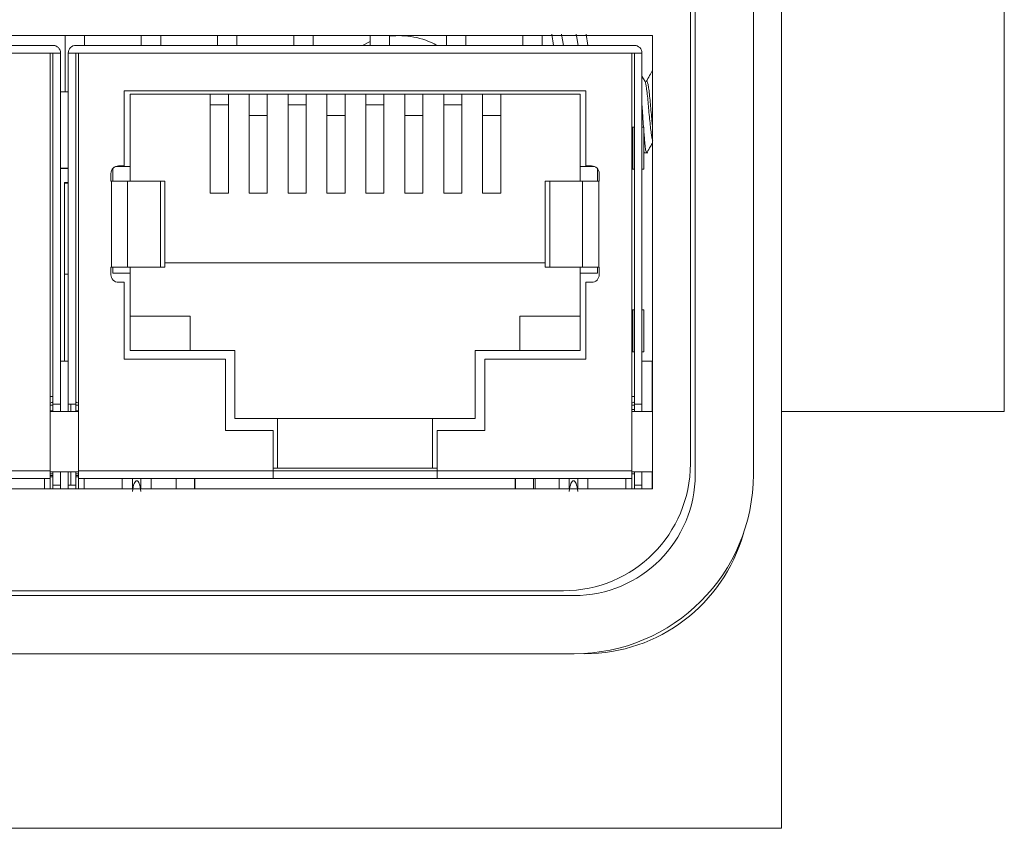
# Model space of a CAD drawing. Units: inches. Extents: x 4.79 to 12.74, y 1.79 to 10.06.
# Drawn here: x 8.76 to 9.27, y 7.91 to 8.33 of the extents above; entities that cross this region are included whole.
import ezdxf

# ---------------------------------------------------------------- set-up
doc = ezdxf.new("R2010")
doc.units = ezdxf.units.IN
doc.header["$MEASUREMENT"] = 0

msp = doc.modelspace()

# ---------------------------------------------------------------- linework, layer by layer
at = {"color": 7, "linetype": 'Continuous', "lineweight": 15}
for p, q in [((9.1535867191, 7.9127281107), (9.1535867191, 8.6527281355)), ((9.1090867332, 8.0953068615), (9.1090867332, 8.4703068662)), ((9.13908676, 8.4703068662), (9.13908676, 8.0953068615)), ((9.1065867554, 8.1008068713), (9.1065867554, 8.4638068579)), ((9.268586724, 8.4377281208), (9.268586724, 8.1277281253)), ((9.0359972709, 8.3166895135), (9.0350174022, 8.3225568617)), ((9.0536868998, 8.3166895135), (9.052779777, 8.3225568617)), ((9.0871123237, 8.3218068629), (8.480112313, 8.3218068629)), ((8.7839036131, 8.292806877), (8.7839036131, 8.3218068629)), ((8.7939035975, 8.3218068629), (8.7939035975, 8.3166895135)), ((8.8232735883, 8.3166895135), (8.8232735883, 8.3218068629)), ((8.8332736094, 8.3218068629), (8.8332736094, 8.3166895135)), ((8.8626436001, 8.3166895135), (8.8626436001, 8.3218068629)), ((8.8726436213, 8.3218068629), (8.8726436213, 8.3166895135)), ((8.902013612, 8.3166895135), (8.902013612, 8.3218068629)), ((8.9120135965, 8.3218068629), (8.9120135965, 8.3166895135)), ((8.9413835872, 8.3166895135), (8.9413835872, 8.3218068629)), ((8.9513836083, 8.3218068629), (8.9513836083, 8.3166895135)), ((8.980753599, 8.3166895135), (8.980753599, 8.3218068629)), ((8.9907536202, 8.3218068629), (8.9907536202, 8.3166895135)), ((9.0201236109, 8.3166895135), (9.0201236109, 8.3218068629)), ((9.0301235954, 8.3218068629), (9.0301235954, 8.3166895135)), ((9.0871123237, 8.0878068548), (9.0871123237, 8.3218068629)), ((8.7776795366, 8.3166895135), (8.4894905629, 8.3166895135)), ((8.4894905939, 8.3166894997), (8.7776795733, 8.3166894997)), ((8.4908685474, 8.3127524917), (8.7763016192, 8.3127524917)), ((8.7763016192, 8.0972013146), (8.7763016192, 8.3127524917)), ((8.7763016192, 8.3127524917), (8.7816165745, 8.3127524917)), ((8.7776795733, 8.3166894997), (8.7776795366, 8.3166895135)), ((8.7776795366, 8.3127525054), (8.7776795733, 8.3127524917)), ((8.7776795733, 8.3127524917), (8.7776795733, 8.13165013)), ((8.7816165745, 8.3127524917), (8.7816165745, 8.13165013)), ((8.7855535207, 8.3127525077), (8.785553539, 8.3127524917)), ((8.785553539, 8.3127524917), (8.7908685126, 8.3127524917)), ((8.785553539, 8.13165013), (8.785553539, 8.3127524917)), ((8.7894905219, 8.3166895135), (8.7894905585, 8.3166894997)), ((9.0776794927, 8.3166895135), (8.7894905219, 8.3166895135)), ((8.7894905585, 8.3166894997), (9.0776795293, 8.3166894997)), ((8.7894905585, 8.13165013), (8.7894905585, 8.3127524917)), ((8.7908685126, 8.3127524917), (8.7908685126, 8.0972013146)), ((8.7908685126, 8.3127524917), (9.0763015753, 8.3127524917)), ((9.0763015753, 8.3127524917), (9.0816165305, 8.3127524917)), ((9.0763015753, 8.0972013146), (9.0763015753, 8.3127524917)), ((9.0776795293, 8.3166894997), (9.0776794927, 8.3166895135)), ((9.0776794927, 8.3127525054), (9.0776795293, 8.3127524917)), ((9.0776795293, 8.3127524917), (9.0776795293, 8.13165013)), ((9.0816165305, 8.3127524917), (9.0816165305, 8.13165013)), ((8.7908684759, 8.311177704), (8.7908685126, 8.311177688)), ((9.0832398918, 8.2979925322), (9.0816165305, 8.3008857279)), ((8.7855535207, 8.2928068781), (8.7816165745, 8.2928068781)), ((8.8144905564, 8.2932643021), (9.0526795315, 8.2932643021)), ((8.8144905564, 8.2544847737), (8.8144905564, 8.2932643021)), ((9.0526795315, 8.2932643021), (9.0526795315, 8.2544847737)), ((8.8174433256, 8.2914926488), (9.0497267623, 8.2914926488)), ((8.8174433256, 8.2542879241), (8.8174433256, 8.2914926488)), ((8.8588310808, 8.2914926517), (8.8588310808, 8.2860803447)), ((8.8681814861, 8.2860803447), (8.8681814861, 8.2914926517)), ((8.8681814861, 8.2907048161), (8.8681814861, 8.2914926517)), ((8.8789098455, 8.2914926523), (8.8789098455, 8.2805363019)), ((8.8882602142, 8.2805363019), (8.8882602142, 8.2914926523)), ((8.8882602142, 8.2851607736), (8.8882602142, 8.2914926523)), ((8.8989885736, 8.2914926517), (8.8989885736, 8.2860803447)), ((8.8989885736, 8.2914926517), (8.8989885736, 8.2907048161)), ((8.9083389789, 8.2860803447), (8.9083389789, 8.2914926517)), ((8.9083389789, 8.2907048161), (8.9083389789, 8.2914926517)), ((8.9190673016, 8.2914926523), (8.9190673016, 8.2805363019)), ((8.9190673016, 8.2914926523), (8.9190673016, 8.2851607736)), ((8.928417707, 8.2805363019), (8.928417707, 8.2914926523)), ((8.928417707, 8.2851607736), (8.928417707, 8.2914926523)), ((8.9391460664, 8.2914926517), (8.9391460664, 8.2860803447)), ((8.9391460664, 8.2914926517), (8.9391460664, 8.2907048161)), ((8.948496435, 8.2860803447), (8.948496435, 8.2914926517)), ((8.948496435, 8.2907048161), (8.948496435, 8.2914926517)), ((8.9592247944, 8.2914926523), (8.9592247944, 8.2805363019)), ((8.9592247944, 8.2914926523), (8.9592247944, 8.2851607736)), ((8.9685751997, 8.2805363019), (8.9685751997, 8.2914926523)), ((8.9793035225, 8.2914926517), (8.9793035225, 8.2860803447)), ((8.9793035225, 8.2914926517), (8.9793035225, 8.2907048161)), ((8.9886539278, 8.2860803447), (8.9886539278, 8.2914926517)), ((8.9993822872, 8.2914926523), (8.9993822872, 8.2805363019)), ((8.9993822872, 8.2914926523), (8.9993822872, 8.2851607736)), ((9.0087326558, 8.2805363019), (9.0087326558, 8.2914926523)), ((9.0497267623, 8.2914926488), (9.0497267623, 8.2542879241)), ((8.8681814861, 8.2860803447), (8.8588310808, 8.2860803447)), ((8.8588310808, 8.2860803447), (8.8588310808, 8.2405084062)), ((8.8681814861, 8.2860803447), (8.8681814861, 8.2405084062)), ((8.9083389789, 8.2860803447), (8.8989885736, 8.2860803447)), ((8.8989885736, 8.2860803447), (8.8989885736, 8.2405084062)), ((8.9083389789, 8.2860803447), (8.9083389422, 8.2405084062)), ((8.9391460664, 8.2860803447), (8.9391460297, 8.2405084062)), ((8.948496435, 8.2860803447), (8.9391460664, 8.2860803447)), ((8.948496435, 8.2860803447), (8.948496435, 8.2405084062)), ((8.9793035225, 8.2860803447), (8.9793035225, 8.2405084062)), ((8.9886539278, 8.2860803447), (8.9793035225, 8.2860803447)), ((8.9886539278, 8.2860803447), (8.9886539278, 8.2405084062)), ((8.8789098455, 8.2805363019), (8.8789098089, 8.2405084062)), ((8.8882602142, 8.2805363019), (8.8789098455, 8.2805363019)), ((8.8882602142, 8.2805363019), (8.8882602142, 8.2405084062)), ((8.928417707, 8.2805363019), (8.9190673016, 8.2805363019)), ((8.9190673016, 8.2805363019), (8.9190673016, 8.2405084062)), ((8.928417707, 8.2805363019), (8.928417707, 8.2405084062)), ((8.9685751997, 8.2805363019), (8.9592247944, 8.2805363019)), ((8.9592247944, 8.2805363019), (8.9592247944, 8.2405084062)), ((8.9685751997, 8.2805363019), (8.9685751631, 8.2405084062)), ((8.9993822872, 8.2805363019), (8.9993822505, 8.2405084062)), ((9.0087326558, 8.2805363019), (8.9993822872, 8.2805363019)), ((9.0087326558, 8.2805363019), (9.0087326558, 8.2405084062)), ((9.0776794927, 8.2767288823), (9.0776794927, 8.2511383305)), ((9.0763015386, 8.2745635281), (9.0766952607, 8.2745635281)), ((9.0766952607, 8.2745635281), (9.0775387676, 8.2745635281)), ((9.0766952607, 8.2529099838), (9.0766952607, 8.2745635276)), ((9.0775387676, 8.2745635281), (9.0776794927, 8.2745635281)), ((9.0775387676, 8.2745635281), (9.0775387676, 8.2529099838)), ((9.0816165305, 8.2745635281), (9.0826007625, 8.2745635287)), ((9.0826007625, 8.2745635287), (9.0826007625, 8.2529099861)), ((9.0826007625, 8.2617975947), (9.0827815637, 8.2614743084)), ((9.0829643816, 8.2613068628), (9.0846314124, 8.2613068628)), ((8.7816165561, 8.2533068775), (8.7855535207, 8.2533068775)), ((8.7816165561, 8.2531808557), (8.7855535207, 8.2531808557)), ((8.7839036131, 8.2533068775), (8.7855535207, 8.2533068775)), ((8.7839036131, 8.2531808602), (8.7839036131, 8.2533068775)), ((8.8085850546, 8.2466107599), (8.8085850546, 8.2531518527)), ((8.810308478, 8.2542879241), (8.8174433256, 8.2542879241)), ((8.8115377872, 8.2544847737), (8.8144905564, 8.2544847737)), ((8.8174432889, 8.2466107599), (8.8174432889, 8.254287931)), ((9.0497267623, 8.254287931), (9.0497267623, 8.2466107599)), ((9.0497267623, 8.2542879241), (9.0568616098, 8.2542879241)), ((9.0526795315, 8.2544847737), (9.0556323007, 8.2544847737)), ((9.0585850333, 8.2531518527), (9.0585850333, 8.2466107599)), ((9.0766952607, 8.2529099838), (9.0775387676, 8.2529099838)), ((9.0775387676, 8.2529099838), (9.0776794927, 8.2529099838)), ((9.0816165305, 8.2529099861), (9.0826007625, 8.2529099861)), ((8.807600786, 8.2466107599), (8.807600786, 8.2505477657)), ((8.807600786, 8.2466107599), (8.8078600163, 8.2466107599)), ((8.8078600163, 8.2023194186), (8.8078600163, 8.2466107599)), ((8.8078600163, 8.2466107599), (8.8161840602, 8.2466107599)), ((8.8124844729, 8.2466107599), (8.8085850546, 8.2466107599)), ((8.8331045414, 8.2466107622), (8.8161840602, 8.2466107599)), ((8.8161840602, 8.2023194186), (8.8161840602, 8.2466107599)), ((8.8310426152, 8.2466107622), (8.8349261936, 8.2466107622)), ((8.8331045414, 8.2466107622), (8.8354400344, 8.2466107622)), ((8.8331045414, 8.2023194186), (8.8331045414, 8.2466107622)), ((8.8354551042, 8.2023194186), (8.8354551042, 8.2466107622)), ((9.031714947, 8.2466107622), (9.031714947, 8.2023194186)), ((9.0340655098, 8.2466107622), (9.0317300535, 8.2466107622)), ((9.0361274727, 8.2466107622), (9.0322438575, 8.2466107622)), ((9.0509860277, 8.2466107599), (9.0340655098, 8.2466107622)), ((9.0340655098, 8.2466107622), (9.0340655098, 8.2023194186)), ((9.0509860277, 8.2466107599), (9.0593100715, 8.2466107599)), ((9.0509860277, 8.2466107599), (9.0509860277, 8.2023194186)), ((9.0585850333, 8.2466107599), (9.054685615, 8.2466107599)), ((9.0593100715, 8.2466107599), (9.0593100715, 8.2023194186)), ((9.0593100715, 8.2466107599), (9.0595693019, 8.2466107599)), ((9.0595693019, 8.2505477657), (9.0595693019, 8.2466107599)), ((8.7835863034, 8.2459170575), (8.7855535207, 8.2459170575)), ((8.7835863034, 8.2459170575), (8.7835863034, 8.2453265064)), ((8.7835885584, 8.2453265064), (8.7835863034, 8.2453265064)), ((8.7835885584, 8.198669065), (8.7835885584, 8.2456690608)), ((8.7835885584, 8.2456690608), (8.7855535207, 8.2456690608)), ((8.8588310808, 8.2405084062), (8.8588310808, 8.2457455007)), ((8.8681814861, 8.2457455007), (8.8681814861, 8.2405084062)), ((8.8789098089, 8.2405084062), (8.8789098089, 8.2457455007)), ((8.8882602142, 8.2457455007), (8.8882602142, 8.2405084062)), ((8.8989885736, 8.2405084062), (8.8989885736, 8.2457455007)), ((8.9083389422, 8.2457455007), (8.9083389422, 8.2405084062)), ((8.9190673016, 8.2405084062), (8.9190673016, 8.2457455007)), ((8.928417707, 8.2457455007), (8.928417707, 8.2405084062)), ((8.9391460297, 8.2405084062), (8.9391460297, 8.2457455007)), ((8.948496435, 8.2457455007), (8.948496435, 8.2405084062)), ((8.9592247944, 8.2405084062), (8.9592247944, 8.2457455007)), ((8.9685751631, 8.2457455007), (8.9685751631, 8.2405084062)), ((8.9793035225, 8.2405084062), (8.9793035225, 8.2457455007)), ((8.9886539278, 8.2457455007), (8.9886539278, 8.2405084062)), ((8.9993822505, 8.2405084062), (8.9993822505, 8.2457455007)), ((9.0087326558, 8.2457455007), (9.0087326558, 8.2405084062)), ((8.8588310808, 8.2405084062), (8.8681814861, 8.2405084062)), ((8.8789098089, 8.2405084062), (8.8882602142, 8.2405084062)), ((8.8989885736, 8.2405084062), (8.9083389422, 8.2405084062)), ((8.9190673016, 8.2405084062), (8.928417707, 8.2405084062)), ((8.9391460297, 8.2405084062), (8.948496435, 8.2405084062)), ((8.9592247944, 8.2405084062), (8.9685751631, 8.2405084062)), ((8.9793035225, 8.2405084062), (8.9886539278, 8.2405084062)), ((8.9993822505, 8.2405084062), (9.0087326558, 8.2405084062)), ((8.807600786, 8.2023194186), (8.8078600163, 8.2023194186)), ((8.807600786, 8.1983824083), (8.807600786, 8.2023194186)), ((8.8078600163, 8.2023194186), (8.8161840602, 8.2023194186)), ((8.8085850546, 8.2023194186), (8.8124844729, 8.2023194186)), ((8.8085850546, 8.1991698159), (8.8085850546, 8.2023194186)), ((8.8161840602, 8.2023194186), (8.8331045414, 8.2023194186)), ((8.8174432889, 8.199169825), (8.8174432889, 8.2023194186)), ((8.8331045414, 8.2023194186), (8.8354400344, 8.2023194186)), ((8.8354551042, 8.2044847803), (9.031714947, 8.2044847803)), ((9.0340655098, 8.2023194186), (9.0317300535, 8.2023194186)), ((9.0340655098, 8.2023194186), (9.0509860277, 8.2023194186)), ((9.0497267623, 8.2023194186), (9.0497267623, 8.199169825)), ((9.0509860277, 8.2023194186), (9.0593100715, 8.2023194186)), ((9.0585850333, 8.2023194186), (9.0585850333, 8.1991698159)), ((9.0593100715, 8.2023194186), (9.0595693019, 8.2023194186)), ((9.0595693019, 8.2023194186), (9.0595693019, 8.1983824083)), ((8.7835885217, 8.1536973862), (8.7835885217, 8.198669065)), ((8.78358854, 8.198669065), (8.7835885217, 8.198669065)), ((8.7835885584, 8.1536973862), (8.7835885584, 8.198669065)), ((8.7855535207, 8.198669065), (8.7835885584, 8.198669065)), ((8.8085850546, 8.1991698159), (8.8085850179, 8.199169825)), ((8.8174433256, 8.1991698159), (8.8085850546, 8.1991698159)), ((8.8174433256, 8.1991698159), (8.8174432889, 8.199169825)), ((8.8174433256, 8.1592091842), (8.8174433256, 8.1991698159)), ((9.0497267623, 8.1769257262), (9.0497267623, 8.199169825)), ((9.0497267623, 8.1991698159), (9.0497267623, 8.1592091842)), ((9.0585850333, 8.1991698159), (9.0497267623, 8.1991698159)), ((8.8144905564, 8.1944454071), (8.8115377872, 8.1944454071)), ((8.8144905564, 8.1548784792), (8.8144905564, 8.1944454071)), ((9.0526795315, 8.1944454071), (9.0526795315, 8.1548784792)), ((9.0556323007, 8.1944454071), (9.0526795315, 8.1944454071)), ((9.0766952607, 8.1586186468), (9.0766952607, 8.18027219)), ((9.0766952607, 8.18027219), (9.0775387676, 8.18027219)), ((9.0775387676, 8.18027219), (9.0775387676, 8.1586186468)), ((9.0775387676, 8.18027219), (9.0776794927, 8.18027219)), ((9.0776794927, 8.1822406906), (9.0776794927, 8.1566501462)), ((9.0816165305, 8.18027219), (9.0826007625, 8.18027219)), ((9.0826007625, 8.18027219), (9.0826007625, 8.1586186468)), ((8.8485456496, 8.1769257262), (8.8174432889, 8.1769257262)), ((8.8485456496, 8.1592091933), (8.8485456496, 8.1769257262)), ((9.0186244015, 8.1769257262), (9.0186244015, 8.1592091933)), ((9.0497267623, 8.1769257262), (9.0186244015, 8.1769257262)), ((9.0497267623, 8.1592091933), (9.0497267623, 8.1769257262)), ((8.8666559138, 8.1548784792), (8.8144905564, 8.1548784792)), ((8.8174432889, 8.1592091933), (8.8174433256, 8.1592091842)), ((8.8174432889, 8.1592091933), (8.8485456496, 8.1592091933)), ((8.8715771836, 8.1592091842), (8.8174433256, 8.1592091842)), ((8.8485456496, 8.1592091933), (8.8715771469, 8.1592091933)), ((8.8666559138, 8.1180674503), (8.8666559138, 8.1548784792)), ((8.8715771836, 8.1592091842), (8.8715771469, 8.1592091933)), ((8.8715771836, 8.1241698131), (8.8715771836, 8.1592091842)), ((8.9955929043, 8.1592091933), (9.0186244015, 8.1592091933)), ((8.9955929043, 8.1241698314), (8.9955929043, 8.1592091933)), ((8.9955929043, 8.1592091842), (8.9955929043, 8.1241698131)), ((9.0497267623, 8.1592091842), (8.9955929043, 8.1592091842)), ((9.0005141741, 8.1548784792), (9.0005141741, 8.1180674503)), ((9.0526795315, 8.1548784792), (9.0005141741, 8.1548784792)), ((9.0186244015, 8.1592091933), (9.0497267623, 8.1592091933)), ((9.0766952607, 8.1586186468), (9.0775387676, 8.1586186468)), ((9.0775387676, 8.1586186468), (9.0776794927, 8.1586186468)), ((9.0816165305, 8.1586186468), (9.0826007625, 8.1586186468)), ((8.7816165561, 8.1536973862), (8.7855535207, 8.1536973862)), ((8.7855535207, 8.1536973862), (8.7816165561, 8.1536973862)), ((9.0816165305, 8.1536973862), (9.0868237604, 8.1536973862)), ((9.0868237604, 8.1278068661), (9.0868237604, 8.1536973862)), ((8.785553539, 8.1365713907), (8.785553539, 8.1414926513)), ((8.785553539, 8.1365713907), (8.785553539, 8.1414924313)), ((8.777679555, 8.1355871404), (8.7763016192, 8.1355871404)), ((9.0776795293, 8.1355871404), (9.0763015753, 8.1355871404)), ((9.0776794927, 8.1365713907), (9.0776794927, 8.1375556501)), ((9.0776795293, 8.13165013), (9.0776795293, 8.1365713907)), ((8.777679555, 8.1310595927), (8.7763016009, 8.1310595927)), ((8.777679555, 8.1316501392), (8.7776795366, 8.1316501483)), ((8.777679555, 8.1316501392), (8.777679555, 8.1278068661)), ((8.7816165745, 8.13165013), (8.7776795733, 8.13165013)), ((8.7816165561, 8.1316501392), (8.7816165561, 8.1278068661)), ((8.7855535207, 8.1278068661), (8.7855535207, 8.1316501392)), ((8.7855535207, 8.1316501392), (8.785553539, 8.13165013)), ((8.785553539, 8.13165013), (8.7894905585, 8.13165013)), ((8.7868238043, 8.1278068661), (8.7868238043, 8.13165013)), ((8.7894905219, 8.1278068661), (8.7894905219, 8.1316501392)), ((8.7908685126, 8.1310595927), (8.7894905219, 8.1310595927)), ((9.0776794927, 8.1310595927), (9.0763015753, 8.1310595927)), ((9.0776794927, 8.1316501392), (9.0776794927, 8.1278068661)), ((9.0776795293, 8.13165013), (9.0776794927, 8.1316501392)), ((9.0816165305, 8.13165013), (9.0776795293, 8.13165013)), ((9.0816165305, 8.1316501392), (9.0816165305, 8.1278068661)), ((8.777679555, 8.1281808618), (8.7763016009, 8.1281808618)), ((8.7908685126, 8.1278068661), (8.7763016192, 8.1278068661)), ((8.7908684759, 8.1281808618), (8.7894905219, 8.1281808618)), ((8.7908685126, 8.1281068326), (8.7908684759, 8.1281068326)), ((8.7908685126, 8.0985792687), (8.7908685126, 8.1281068326)), ((8.8715771469, 8.1241698131), (8.8715771836, 8.1241698131)), ((8.8936244122, 8.1241698131), (8.8715771836, 8.1241698131)), ((8.8936244122, 8.1241698314), (8.9735456756, 8.1241698314)), ((8.8936244122, 8.0985792687), (8.8936244122, 8.1241698131)), ((8.8936244122, 8.1241698131), (8.9735456756, 8.1241698131)), ((8.9735456756, 8.1241698131), (8.9735456756, 8.0985792687)), ((8.9955929043, 8.1241698131), (8.9735456756, 8.1241698131)), ((8.9955929043, 8.1241698131), (8.9955929043, 8.1241698314)), ((9.0776794927, 8.1287911164), (9.0763015386, 8.1287911164)), ((9.0871123237, 8.1278068661), (9.0763015753, 8.1278068661)), ((9.268586724, 8.1277281253), (9.1535867191, 8.1277281253)), ((8.8912621895, 8.1180674503), (8.8666559138, 8.1180674503)), ((8.8912621895, 8.0972013146), (8.8912621895, 8.1180674503)), ((8.9759078617, 8.1180674503), (8.9759078617, 8.0972013146)), ((9.0005141741, 8.1180674503), (8.9759078617, 8.1180674503)), ((8.9759078617, 8.0985792687), (8.9759078617, 8.1180674503)), ((8.675907924, 8.0972013146), (8.7763016192, 8.0972013146)), ((8.7763016192, 8.0972013146), (8.7763016192, 8.0932642951)), ((8.7908685126, 8.0966068632), (8.7763016192, 8.0966068632)), ((8.7763016192, 8.0956226312), (8.777679555, 8.0956226312)), ((8.7763016192, 8.0948352236), (8.777679555, 8.0948352236)), ((8.7763016192, 8.0941057121), (8.777679555, 8.0941057121)), ((8.777679555, 8.0966068632), (8.777679555, 8.0898047801)), ((8.7816165561, 8.0966068632), (8.7816165561, 8.0898047801)), ((8.7855535207, 8.0898047801), (8.7855535207, 8.0966068632)), ((8.7868238043, 8.0898047801), (8.7868238043, 8.0966068632)), ((8.7894905219, 8.0898047801), (8.7894905219, 8.0966068632)), ((8.7908685126, 8.0956226312), (8.7894905219, 8.0956226312)), ((8.7894905219, 8.0948352236), (8.7908685126, 8.0948352236)), ((8.7894905219, 8.0941057121), (8.7908685126, 8.0941057121)), ((8.7908685126, 8.0972013146), (8.7908685126, 8.0932642951)), ((8.7908685126, 8.0972013146), (8.8912621895, 8.0972013146)), ((8.8936244122, 8.0985792687), (8.8912621895, 8.0985792687)), ((8.8912621895, 8.0932642951), (8.8912621895, 8.0972013146)), ((8.8912621895, 8.0972013146), (8.9119314641, 8.0972013146)), ((8.9759078617, 8.0972013146), (8.8912621895, 8.0972013146)), ((8.9735456756, 8.0985792687), (8.8936244122, 8.0985792687)), ((8.9552385505, 8.0972013146), (8.9759078617, 8.0972013146)), ((8.9759078617, 8.0985792687), (8.9735456756, 8.0985792687)), ((8.9759078617, 8.0985792687), (8.9759078617, 8.0972013146)), ((8.9759078617, 8.0972013146), (9.0763015753, 8.0972013146)), ((8.9759078617, 8.0972013146), (8.9759078617, 8.0932642951)), ((8.9759078617, 8.0932642951), (8.9759078617, 8.0972013146)), ((9.0763015753, 8.0972013146), (9.0763015753, 8.0932642951)), ((9.0871123237, 8.0966068632), (9.0763015753, 8.0966068632)), ((9.0776794927, 8.0966068632), (9.0776794927, 8.0898047801)), ((9.0816165305, 8.0966068815), (9.0816165305, 8.0898047801)), ((9.0868237604, 8.0878068548), (9.0868237604, 8.0966068815)), ((8.675907924, 8.0932642951), (8.7707898029, 8.0932642951)), ((8.7707898029, 8.0932642951), (8.7763016192, 8.0932642951)), ((8.7763016192, 8.0932642951), (8.7763016009, 8.0878068548)), ((8.777679555, 8.0878068548), (8.777679555, 8.0898047984)), ((8.777679555, 8.0898047801), (8.777679555, 8.0878068548)), ((8.7816165561, 8.0898047801), (8.777679555, 8.0898047801)), ((8.7816165561, 8.0898047801), (8.7816165561, 8.0878068548)), ((8.7855535207, 8.0878068548), (8.7855535207, 8.0898047801)), ((8.7855535207, 8.0898047801), (8.7894905219, 8.0898047801)), ((8.7894905219, 8.0878068548), (8.7894905219, 8.0898047801)), ((8.7908684759, 8.0878068548), (8.7908684759, 8.0932642951)), ((8.7908685126, 8.0932642951), (8.7963803289, 8.0932642951)), ((8.7963803289, 8.0932642951), (8.8912621895, 8.0932642951)), ((8.8134078756, 8.0932642951), (8.8134078756, 8.0878068548)), ((8.8283685094, 8.0932642951), (8.8283685094, 8.0878068548)), ((8.8413113999, 8.0932642951), (8.8413113999, 8.0878068548)), ((8.8506618052, 8.0932642951), (8.8506618052, 8.0878068548)), ((8.8509078724, 8.0932642951), (8.8509078724, 8.0878068548)), ((8.8602582777, 8.0932642951), (8.860258241, 8.0932643135)), ((8.9759078617, 8.0932642951), (8.8912621895, 8.0932642951)), ((8.9759078617, 8.0932642951), (9.0707897589, 8.0932642951)), ((9.0162621788, 8.0878068548), (9.0162621788, 8.0932642951)), ((9.0163113849, 8.0932642951), (9.0163113849, 8.0878068548)), ((9.0256617903, 8.0932642951), (9.0256617903, 8.0878068548)), ((9.0388015785, 8.0878068548), (9.0388015785, 8.0932642951)), ((9.0537621756, 8.0878068548), (9.0537621756, 8.0932642951)), ((9.0707897589, 8.0932642951), (9.0763015753, 8.0932642951)), ((9.0763015753, 8.0932642951), (9.0763015753, 8.0878068548)), ((9.0776794927, 8.0878068548), (9.0776794927, 8.0898047984)), ((9.0776794927, 8.0898047801), (9.0776794927, 8.0878068548)), ((9.0816165305, 8.0898047801), (9.0776794927, 8.0898047801)), ((9.0816165305, 8.0878068548), (9.0816165305, 8.0898047984)), ((9.0816165305, 8.0898047801), (9.0816165305, 8.0878068548)), ((8.480112313, 8.0878068548), (9.0871123237, 8.0878068548)), ((7.7383969675, 8.035306863), (9.0410867654, 8.035306863)), ((7.739829151, 8.0328068669), (9.0465867385, 8.0328068669)), ((9.0465867385, 8.0028068584), (7.7250867546, 8.0028068584)), ((8.4810867546, 7.9127281107), (9.1535867191, 7.9127281107))]:
    msp.add_line(p, q, dxfattribs=at)
at = {"color": 8, "linetype": 'Continuous', "lineweight": 15}
for p, q in [((9.0410544624, 8.3166895135), (9.0400965568, 8.3225568617)), ((9.0763015753, 8.0956226312), (9.0776794927, 8.0956226312)), ((9.0868237604, 8.0956226312), (9.0871123237, 8.0956226312)), ((8.7733611332, 8.0878068548), (8.7733611332, 8.0932642951)), ((8.793808962, 8.0932642951), (8.793808962, 8.0878068548)), ((8.8186979711, 8.0932642951), (8.8186979711, 8.0878068548)), ((8.8230783772, 8.0932642951), (8.8230783772, 8.0878068548)), ((9.026574963, 8.0878068548), (9.026574963, 8.0932642951)), ((9.044091674, 8.0878068548), (9.044091674, 8.0932642951)), ((9.0484720801, 8.0878068548), (9.0484720801, 8.0932642951)), ((9.0733610892, 8.0878068548), (9.0733610892, 8.0932642951)), ((9.0520867483, 8.0028068584), (9.0520867483, 8.0029705182))]:
    msp.add_line(p, q, dxfattribs=at)
at = {"color": 8, "linetype": 'Continuous', "lineweight": 15, "flags": 128}
msp.add_lwpolyline([(9.0486356115, 8.3166895135), (9.0478612205, 8.3216547438), (9.0477088722, 8.3225568617)], dxfattribs=at)
at = {"color": 7, "linetype": 'Continuous', "lineweight": 15, "flags": 128}
for points in [[(8.9413835872, 8.3186428022), (8.9410491177, 8.3184993638), (8.9374132197, 8.3166895135)], [(8.777679555, 8.1327050453), (8.7771312846, 8.1324166378), (8.7763015825, 8.1320775759)], [(8.7908685126, 8.1320775851), (8.7900388289, 8.1324166378), (8.7894905585, 8.1327050545)], [(9.0776794927, 8.1327050362), (9.0771312223, 8.1324166378), (9.0763015386, 8.1320775759)]]:
    msp.add_lwpolyline(points, dxfattribs=at)
at = {"color": 7, "linetype": 'Continuous', "lineweight": 15}
for centre, radius, start, end in [((8.9565867546, 8.2827281231), 0.0390000000000007, 60.5523104408, 97.6669192455), ((8.7776795394, 8.3127525067), 0.0039370078740166, 63.43493558379999, 90), ((8.7776795703, 8.3127524913), 0.0039370082182018, 359.9999974954999, 90), ((8.7894905518, 8.3127524913), 0.0039370078740166, 90, 180.0000025045), ((9.0776794973, 8.3127525067), 0.0039370078740166, 63.43493558379999, 90), ((9.0776795282, 8.3127524913), 0.0039370082182, 359.9999974954999, 90), ((8.8115377963, 8.2505477667), 0.0039370078740166, 90, 179.9999899821), ((8.8115377959, 8.2505477669), 0.0039370078740149, 138.5903778907, 179.9999899821), ((8.8115377959, 8.2505477669), 0.0039370078740146, 108.1948723388, 138.5903778907), ((8.8115377959, 8.2505477669), 0.0039370078740149, 90, 108.1948723388), ((9.0556322845, 8.2505477667), 0.0039370078740167, 1.00179e-05, 90), ((9.0556322841, 8.2505477669), 0.0039370078740149, 71.8051276612, 90), ((9.0556322841, 8.2505477669), 0.0039370078740158, 63.43493558379999, 71.8051276612), ((8.8115377963, 8.1983824124), 0.0039370078740166, 179.9999899821, 270), ((9.0556322845, 8.1983824124), 0.0039370078740167, 270, 1.00179e-05), ((9.0410867546, 8.1008068631), 0.0655000000000001, 270, 0), ((9.0465867546, 8.0953068631), 0.0924999999999994, 270, 0), ((9.0465867546, 8.0953068631), 0.0625, 270, 0), ((9.0520867546, 8.0878068631), 0.0850000000000021, 270, 344.3224765788)]:
    msp.add_arc(centre, radius, start, end, dxfattribs=at)
for centre, major_axis, start_param, end_param in [((8.8208881787, 8.0832673373), (2.224833650643632e-10, 0.008815867946136535), 5.096361422585523, 7.470009205298209), ((9.0462818795, 8.0832673373), (2.224851414212026e-10, 0.008815867946136535), 5.09636142258558, 7.470009205298078)]:
    msp.add_ellipse(centre, major_axis=major_axis, ratio=0.2679491956, start_param=start_param, end_param=end_param, dxfattribs=at)
for points, knots in [([(9.087112323703352, 8.30390065557894), (9.086587904430306, 8.302962233109854), (9.085495477785335, 8.301007389414815), (9.084398839073401, 8.299055335238629), (9.083828641636728, 8.298040364423356)], [0, 0, 0, 0, 0.4800498737922754, 1, 1, 1, 1]), ([(9.083238975115272, 8.297985507140407), (9.083240858670212, 8.297984616224287), (9.083378898857863, 8.29791932360894), (9.08361270330726, 8.296656427024661), (9.084024423263699, 8.294209092568064), (9.084457821043129, 8.290637049054167), (9.084871048647145, 8.286495705393055), (9.085235315378938, 8.282063332701558), (9.085660470557263, 8.277667842314573), (9.086094020896773, 8.273670607643885), (9.086481759456486, 8.27047965992995), (9.0868648789668, 8.268185422190603), (9.0871518056829, 8.267671355809881), (9.087297854893412, 8.267409689729858)], [0, 0, 0, 0, 0.0013465164649242, 0.0986822213459165, 0.19853018324057, 0.3007107297293488, 0.4009200177307686, 0.4980948426892567, 0.5992130080046997, 0.7012006455036589, 0.7997998744967357, 0.8980956856443509, 1, 1, 1, 1]), ([(9.084079695403199, 8.298121488486204), (9.084175205230245, 8.298124476188683), (9.084408952156064, 8.298131788172078), (9.08473139002394, 8.296721976653547), (9.085139792744444, 8.294190631375095), (9.085574057396613, 8.290642834442952), (9.08598722525771, 8.28649101039835), (9.0863508912997, 8.282076364680025), (9.086746466805435, 8.27795290629607), (9.087000544200748, 8.275653478610991), (9.087112323703352, 8.274641862120685)], [0, 0, 0, 0, 0.0903238251726357, 0.2210549125201909, 0.355160400181101, 0.4923986708643323, 0.6269893524009885, 0.7575044591362332, 0.8933158500459154, 1, 1, 1, 1]), ([(9.081616530524558, 8.286251053244694), (9.081706558046442, 8.284798909084351), (9.081923466267076, 8.28130017892571), (9.082200979955747, 8.277177985232818), (9.08237487879833, 8.274963072944672), (9.08240624806834, 8.274563529275593)], [0, 0, 0, 0, 0.3677094099668275, 0.8859423447070113, 1, 1, 1, 1]), ([(9.082600762487958, 8.272059974238541), (9.082648714965883, 8.271436226007664), (9.082836873411638, 8.268988730012783), (9.083132900026012, 8.265669970633805), (9.083515835829983, 8.262574386089254), (9.083922955170014, 8.261075771856936), (9.084175191529745, 8.261485381864556), (9.084286749677958, 8.261666542637682)], [0, 0, 0, 0, 0.0815963372602561, 0.3201719840719241, 0.55801642641411, 0.8045211679155528, 1, 1, 1, 1]), ([(9.084287886331493, 8.2615193757961), (9.084856904037434, 8.262539142162327), (9.085796733995084, 8.26422346054254), (9.086740111685026, 8.265903469665778), (9.087112323703352, 8.266566321451688)], [0, 0, 0, 0, 0.605447508145949, 1, 1, 1, 1]), ([(9.082600762487958, 8.262184753526267), (9.082670205169432, 8.261850014047477), (9.08279204317086, 8.26126270969475), (9.082912556125185, 8.261440555197147), (9.082964381620734, 8.261517036031464)], [0, 0, 0, 0, 0.569959131469878, 1, 1, 1, 1])]:
    msp.add_open_spline(points, degree=3, knots=knots, dxfattribs=at)

doc.saveas('drawing.dxf')
